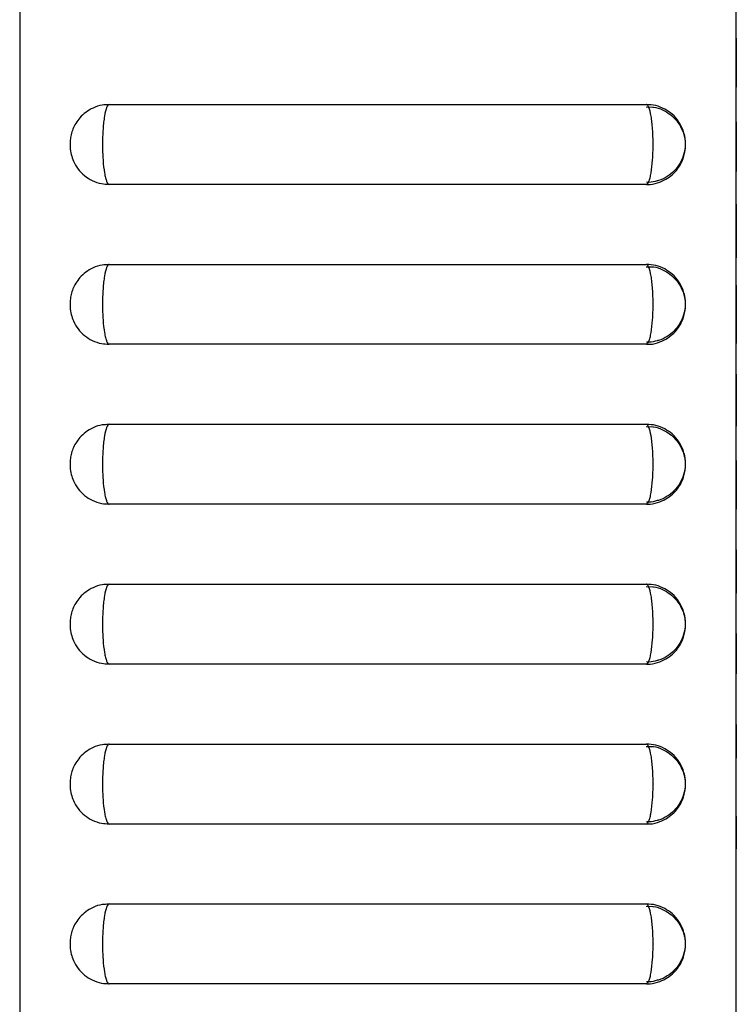
# Model space of a CAD drawing. Units: inches. Extents: x 4 to 21.6, y 2.2 to 15.3.
# Drawn here: x 4.3 to 5.4, y 8.2 to 9.7 of the extents above; entities that cross this region are included whole.
import ezdxf

# ---------------------------------------------------------------- set-up
doc = ezdxf.new("R2010")
doc.units = ezdxf.units.IN
doc.header["$LTSCALE"] = 2
doc.header["$MEASUREMENT"] = 0

msp = doc.modelspace()

# ---------------------------------------------------------------- linework, layer by layer
at = {"color": 7, "linetype": 'Continuous', "lineweight": 25}
for p, q in [((4.3167, 10.9267), (4.3167, 7.2547)), ((5.4367, 10.9267), (5.4367, 7.2547)), ((5.4368, 10.9237), (5.4368, 7.5257)), ((5.4373, 9.6708), (5.4368, 9.6708)), ((5.4373, 9.6708), (5.4373, 9.665)), ((5.4373, 9.665), (5.4368, 9.665)), ((5.4373, 9.665), (5.4368, 9.665)), ((5.4373, 9.665), (5.4368, 9.665)), ((5.4373, 9.6641), (5.4368, 9.6641)), ((5.4373, 9.6591), (5.4368, 9.6591)), ((5.4373, 9.6572), (5.4368, 9.6572)), ((5.4373, 9.665), (5.4373, 9.6642)), ((5.4373, 9.665), (5.4373, 9.665)), ((5.4373, 9.665), (5.4373, 9.665)), ((5.4373, 9.6641), (5.4373, 9.6592)), ((5.4373, 9.6591), (5.4373, 9.6572)), ((5.4373, 9.6572), (5.4373, 9.6123)), ((5.4368, 9.6123), (5.4373, 9.6123)), ((5.4368, 9.6089), (5.4373, 9.6089)), ((5.4368, 9.6067), (5.4373, 9.6067)), ((5.4373, 9.6123), (5.4373, 9.6089)), ((5.4373, 9.6088), (5.4373, 9.6067)), ((5.4373, 9.6067), (5.4373, 9.602)), ((5.4368, 9.602), (5.4373, 9.602)), ((5.4368, 9.6003), (5.4373, 9.6003)), ((5.4368, 9.5943), (5.4373, 9.5943)), ((5.4373, 9.602), (5.4373, 9.6003)), ((5.4373, 9.6007), (5.4373, 9.5943)), ((4.4567, 9.5672), (5.2967, 9.5672)), ((5.2966, 9.5636), (5.3066, 9.5632)), ((5.4373, 9.5401), (5.4368, 9.5401)), ((5.4373, 9.5401), (5.4368, 9.5401)), ((5.4373, 9.537), (5.4368, 9.537)), ((5.4373, 9.535), (5.4368, 9.535)), ((5.4373, 9.53), (5.4368, 9.53)), ((5.4373, 9.5401), (5.4373, 9.537)), ((5.4373, 9.5401), (5.4373, 9.5401)), ((5.4373, 9.537), (5.4373, 9.535)), ((5.4373, 9.535), (5.4373, 9.53)), ((5.4373, 9.53), (5.4373, 9.5238)), ((5.4373, 9.5238), (5.4368, 9.5238)), ((5.4373, 9.5231), (5.4368, 9.5231)), ((5.4373, 9.5238), (5.4373, 9.5231)), ((5.4373, 9.5231), (5.4373, 9.4816)), ((5.4368, 9.4816), (5.4373, 9.4816)), ((5.4368, 9.4698), (5.4373, 9.4698)), ((5.4373, 9.4816), (5.4373, 9.4698)), ((5.4373, 9.4698), (5.4373, 9.4631)), ((5.4368, 9.4631), (5.4373, 9.4631)), ((5.4368, 9.4626), (5.4373, 9.4626)), ((5.4368, 9.4625), (5.4373, 9.4625)), ((5.4373, 9.4631), (5.4373, 9.4626)), ((5.4373, 9.4626), (5.4373, 9.4625)), ((5.2967, 9.4422), (4.4567, 9.4422)), ((5.4373, 9.4114), (5.4368, 9.4114)), ((5.4373, 9.408), (5.4368, 9.408)), ((5.4373, 9.408), (5.4368, 9.408)), ((5.4373, 9.4079), (5.4368, 9.4079)), ((5.4373, 9.4114), (5.4373, 9.408)), ((5.4373, 9.408), (5.4373, 9.4079)), ((5.4373, 9.408), (5.4373, 9.408)), ((5.4373, 9.4079), (5.4373, 9.4062)), ((5.4373, 9.4064), (5.4368, 9.4064)), ((5.4373, 9.401), (5.4368, 9.401)), ((5.4373, 9.3945), (5.4368, 9.3945)), ((5.4373, 9.4064), (5.4373, 9.4011)), ((5.4373, 9.401), (5.4373, 9.3945)), ((5.4373, 9.3945), (5.4373, 9.3858)), ((5.4373, 9.3861), (5.4368, 9.3861)), ((5.4373, 9.3861), (5.4373, 9.3452)), ((5.4368, 9.3452), (5.4373, 9.3452)), ((5.4373, 9.3452), (5.4373, 9.3444)), ((5.4368, 9.3444), (5.4373, 9.3444)), ((5.4368, 9.337), (5.4373, 9.337)), ((5.4368, 9.332), (5.4373, 9.332)), ((5.4373, 9.3444), (5.4373, 9.337)), ((5.4373, 9.337), (5.4373, 9.332)), ((5.4373, 9.332), (5.4373, 9.3275)), ((4.4567, 9.3172), (5.2967, 9.3172)), ((5.4368, 9.3275), (5.4373, 9.3275)), ((5.2966, 9.3136), (5.3066, 9.3132)), ((5.4373, 9.2848), (5.4368, 9.2848)), ((5.4373, 9.2848), (5.4373, 9.2793)), ((5.4373, 9.2793), (5.4368, 9.2793)), ((5.4373, 9.27), (5.4368, 9.27)), ((5.4373, 9.2793), (5.4373, 9.2701)), ((5.4373, 9.27), (5.4373, 9.2629)), ((5.4373, 9.2629), (5.4368, 9.2629)), ((5.4373, 9.256), (5.4368, 9.256)), ((5.4373, 9.2629), (5.4373, 9.256)), ((5.4373, 9.256), (5.4373, 9.2129)), ((5.4368, 9.2129), (5.4373, 9.2129)), ((5.4368, 9.2117), (5.4373, 9.2117)), ((5.4373, 9.2129), (5.4373, 9.2117)), ((5.4373, 9.2117), (5.4373, 9.2031)), ((5.2967, 9.1922), (4.4567, 9.1922)), ((5.4368, 9.2031), (5.4373, 9.2031)), ((5.4368, 9.1992), (5.4373, 9.1992)), ((5.4368, 9.1933), (5.4373, 9.1933)), ((5.4373, 9.2031), (5.4373, 9.1992)), ((5.4373, 9.1989), (5.4373, 9.1933)), ((5.4373, 9.1457), (5.4368, 9.1457)), ((5.4373, 9.1457), (5.4373, 9.143)), ((5.4373, 9.143), (5.4368, 9.143)), ((5.4373, 9.1418), (5.4368, 9.1418)), ((5.4373, 9.1357), (5.4368, 9.1357)), ((5.4373, 9.143), (5.4373, 9.1418)), ((5.4373, 9.1418), (5.4373, 9.1357)), ((5.4373, 9.1357), (5.4373, 9.1264)), ((5.4373, 9.1264), (5.4368, 9.1264)), ((5.4373, 9.1234), (5.4368, 9.1234)), ((5.4373, 9.1264), (5.4373, 9.1234)), ((5.4373, 9.1234), (5.4373, 9.0802)), ((5.4368, 9.0802), (5.4373, 9.0802)), ((5.4368, 9.0784), (5.4373, 9.0784)), ((5.4368, 9.0739), (5.4373, 9.0739)), ((5.4373, 9.0802), (5.4373, 9.0784)), ((5.4373, 9.0784), (5.4373, 9.0739)), ((5.4373, 9.0739), (5.4373, 9.067)), ((4.4567, 9.0672), (5.2967, 9.0672)), ((5.2966, 9.0636), (5.3066, 9.0632)), ((5.4368, 9.067), (5.4373, 9.067)), ((5.4368, 9.0662), (5.4373, 9.0662)), ((5.4368, 9.0644), (5.4373, 9.0644)), ((5.4373, 9.067), (5.4373, 9.0662)), ((5.4373, 9.0662), (5.4373, 9.0644)), ((5.4373, 9.0108), (5.4368, 9.0108)), ((5.4373, 9.0077), (5.4368, 9.0077)), ((5.4373, 9.0108), (5.4373, 9.0075)), ((5.4373, 9.0077), (5.4373, 8.9958)), ((5.4373, 8.9962), (5.4368, 8.9962)), ((5.4373, 8.993), (5.4368, 8.993)), ((5.4373, 8.9962), (5.4373, 8.993)), ((5.4373, 8.993), (5.4373, 8.9491)), ((5.4368, 8.9491), (5.4373, 8.9491)), ((5.4368, 8.9448), (5.4373, 8.9448)), ((5.4373, 8.9491), (5.4373, 8.9448)), ((5.4373, 8.9448), (5.4373, 8.9423)), ((5.2967, 8.9422), (4.4567, 8.9422)), ((5.4368, 8.9423), (5.4373, 8.9423)), ((5.4368, 8.9388), (5.4373, 8.9388)), ((5.4368, 8.9363), (5.4373, 8.9363)), ((5.4368, 8.9346), (5.4373, 8.9346)), ((5.4373, 8.9423), (5.4373, 8.9388)), ((5.4373, 8.9388), (5.4373, 8.9363)), ((5.4373, 8.9363), (5.4373, 8.9346)), ((5.4373, 8.8709), (5.4368, 8.8709)), ((5.4373, 8.8696), (5.4368, 8.8696)), ((5.4373, 8.8696), (5.4368, 8.8696)), ((5.4373, 8.8696), (5.4368, 8.8696)), ((5.4373, 8.8696), (5.4368, 8.8696)), ((5.4373, 8.8709), (5.4373, 8.8696)), ((5.4373, 8.8696), (5.4373, 8.8661)), ((5.4373, 8.8696), (5.4373, 8.8696)), ((5.4373, 8.8696), (5.4373, 8.8696)), ((5.4373, 8.8696), (5.4373, 8.8696)), ((5.4373, 8.8661), (5.4368, 8.8661)), ((5.4373, 8.8632), (5.4368, 8.8632)), ((5.4373, 8.8578), (5.4368, 8.8578)), ((5.4373, 8.8661), (5.4373, 8.8632)), ((5.4373, 8.8632), (5.4373, 8.8578)), ((5.4373, 8.8578), (5.4373, 8.816)), ((4.4567, 8.8172), (5.2967, 8.8172)), ((5.2966, 8.8136), (5.3066, 8.8132)), ((5.4368, 8.816), (5.4373, 8.816)), ((5.4368, 8.8118), (5.4373, 8.8118)), ((5.4368, 8.8085), (5.4373, 8.8085)), ((5.4368, 8.8082), (5.4373, 8.8082)), ((5.4368, 8.8071), (5.4373, 8.8071)), ((5.4373, 8.8157), (5.4373, 8.8118)), ((5.4373, 8.8117), (5.4373, 8.8085)), ((5.4373, 8.8085), (5.4373, 8.8082)), ((5.4373, 8.8082), (5.4373, 8.8071)), ((5.4373, 8.8071), (5.4373, 8.8033)), ((5.4368, 8.8033), (5.4373, 8.8033)), ((5.4373, 8.7399), (5.4368, 8.7399)), ((5.4373, 8.7376), (5.4368, 8.7376)), ((5.4373, 8.7371), (5.4368, 8.7371)), ((5.4373, 8.735), (5.4368, 8.735)), ((5.4373, 8.7347), (5.4368, 8.7347)), ((5.4373, 8.7311), (5.4368, 8.7311)), ((5.4373, 8.7399), (5.4373, 8.7376)), ((5.4373, 8.7376), (5.4373, 8.7371)), ((5.4373, 8.7371), (5.4373, 8.735)), ((5.4373, 8.735), (5.4373, 8.7347)), ((5.4373, 8.7347), (5.4373, 8.7311)), ((5.4373, 8.7311), (5.4373, 8.7274)), ((5.4373, 8.7274), (5.4368, 8.7274)), ((5.4373, 8.7274), (5.4373, 8.6853)), ((5.2967, 8.6922), (4.4567, 8.6922)), ((5.4368, 8.6853), (5.4373, 8.6853)), ((5.4368, 8.6839), (5.4373, 8.6839)), ((5.4373, 8.6855), (5.4373, 8.6839)), ((5.4373, 8.6839), (5.4373, 8.677)), ((5.4368, 8.677), (5.4373, 8.677)), ((5.4373, 8.5976), (5.4368, 8.5976)), ((5.4373, 8.5973), (5.4368, 8.5973)), ((5.4373, 8.5973), (5.4368, 8.5973)), ((5.4373, 8.5956), (5.4368, 8.5956)), ((5.4373, 8.5932), (5.4368, 8.5932)), ((5.4373, 8.5924), (5.4368, 8.5924)), ((5.4373, 8.5914), (5.4368, 8.5914)), ((5.4373, 8.5976), (5.4373, 8.5973)), ((5.4373, 8.5973), (5.4373, 8.5956)), ((5.4373, 8.5973), (5.4373, 8.5973)), ((5.4373, 8.5956), (5.4373, 8.5931)), ((5.4373, 8.5932), (5.4373, 8.5924)), ((5.4373, 8.5924), (5.4373, 8.5914)), ((5.4373, 8.5914), (5.4373, 8.5491)), ((4.4567, 8.5672), (5.2967, 8.5672)), ((5.2966, 8.5636), (5.3066, 8.5632)), ((5.4368, 8.5491), (5.4373, 8.5491)), ((5.4368, 8.5462), (5.4373, 8.5462)), ((5.4368, 8.5456), (5.4373, 8.5456)), ((5.4368, 8.5452), (5.4373, 8.5452)), ((5.4373, 8.5489), (5.4373, 8.5462)), ((5.4373, 8.5463), (5.4373, 8.5456)), ((5.4373, 8.5457), (5.4373, 8.5452)), ((5.4373, 8.4546), (5.4368, 8.4546)), ((5.4373, 8.4524), (5.4368, 8.4524)), ((5.4373, 8.4524), (5.4368, 8.4524)), ((5.4373, 8.4546), (5.4373, 8.4525)), ((5.4373, 8.4524), (5.4373, 8.4512)), ((5.4373, 8.4524), (5.4373, 8.4524)), ((5.2967, 8.4422), (4.4567, 8.4422)), ((5.4373, 8.4512), (5.4368, 8.4512)), ((5.4373, 8.4512), (5.4373, 8.4034)), ((5.4368, 8.4034), (5.4373, 8.4034)), ((5.4368, 8.4032), (5.4373, 8.4032)), ((5.4373, 8.4034), (5.4373, 8.4032)), ((4.4567, 8.3172), (5.2967, 8.3172)), ((5.2966, 8.3136), (5.3066, 8.3132)), ((5.2967, 8.1922), (4.4567, 8.1922))]:
    msp.add_line(p, q, dxfattribs=at)
for points, knots in [([(4.4556, 9.5666), (4.4523, 9.5666), (4.444, 9.5667), (4.4317, 9.5623), (4.4199, 9.5555), (4.4109, 9.547), (4.4043, 9.5381), (4.3998, 9.5291), (4.397, 9.5202), (4.3954, 9.5106), (4.3952, 9.5001), (4.3969, 9.4891), (4.4008, 9.4774), (4.4076, 9.466), (4.4177, 9.4555), (4.4301, 9.4477), (4.4434, 9.4429), (4.4526, 9.4426), (4.4567, 9.4425)], [0, 0, 0, 0, 0.050852, 0.12838, 0.198087, 0.261774, 0.318799, 0.369752, 0.417455, 0.462378, 0.519978, 0.580122, 0.63493, 0.709948, 0.784373, 0.857886, 0.936187, 1, 1, 1, 1]), ([(4.4567, 9.5672), (4.4553, 9.5672), (4.4539, 9.5655), (4.4514, 9.5593), (4.4502, 9.5546), (4.4487, 9.546), (4.4483, 9.5428), (4.4475, 9.536), (4.4472, 9.5324), (4.4467, 9.5248), (4.4465, 9.5208), (4.4462, 9.5129), (4.4461, 9.5088), (4.4461, 9.4964), (4.4464, 9.4882), (4.4475, 9.4732), (4.4483, 9.4662), (4.4497, 9.4576), (4.4503, 9.4549), (4.4514, 9.4504), (4.452, 9.4485), (4.4533, 9.4454), (4.4539, 9.4442), (4.4553, 9.4426), (4.456, 9.4422), (4.4567, 9.4422)], [0, 0, 0, 0, 0.125, 0.125, 0.25, 0.25, 0.3125, 0.3125, 0.375, 0.375, 0.4375, 0.4375, 0.5, 0.5, 0.625, 0.625, 0.75, 0.75, 0.8125, 0.8125, 0.875, 0.875, 0.9375, 0.9375, 1, 1, 1, 1]), ([(5.2972, 9.4423), (5.2976, 9.4423), (5.3033, 9.4417), (5.3138, 9.4442), (5.3271, 9.4497), (5.3375, 9.4573), (5.3455, 9.466), (5.3512, 9.4751), (5.3549, 9.4841), (5.3571, 9.493), (5.3583, 9.5043), (5.3575, 9.5159), (5.3538, 9.5286), (5.3478, 9.5407), (5.3379, 9.552), (5.3253, 9.5606), (5.3115, 9.5662), (5.3016, 9.5668), (5.2966, 9.5671)], [0, 0, 0, 0, 0.005924, 0.089343, 0.161763, 0.227591, 0.287889, 0.343349, 0.392247, 0.438035, 0.484938, 0.567469, 0.616731, 0.68922, 0.773835, 0.846315, 0.924354, 1, 1, 1, 1]), ([(5.2967, 9.4422), (5.298, 9.4422), (5.2994, 9.4438), (5.3013, 9.4485), (5.3019, 9.4504), (5.3031, 9.4549), (5.3036, 9.4576), (5.3051, 9.4662), (5.3059, 9.4732), (5.3069, 9.4882), (5.3072, 9.4964), (5.3072, 9.5088), (5.3071, 9.5129), (5.3069, 9.5208), (5.3067, 9.5248), (5.3061, 9.5324), (5.3058, 9.536), (5.305, 9.5428), (5.3046, 9.546), (5.3031, 9.5546), (5.302, 9.5593), (5.2994, 9.5655), (5.298, 9.5672), (5.2967, 9.5672)], [0, 0, 0, 0, 0.125, 0.125, 0.1875, 0.1875, 0.25, 0.25, 0.375, 0.375, 0.5, 0.5, 0.5625, 0.5625, 0.625, 0.625, 0.6875, 0.6875, 0.75, 0.75, 0.875, 0.875, 1, 1, 1, 1]), ([(5.3066, 9.5632), (5.307, 9.5632), (5.3124, 9.563), (5.3218, 9.5591), (5.3334, 9.5525), (5.3424, 9.5441), (5.3489, 9.5352), (5.3533, 9.5263), (5.356, 9.5178), (5.3573, 9.5103), (5.3573, 9.5057), (5.3574, 9.5036)], [0, 0, 0, 0, 0.01688, 0.189773, 0.34542, 0.487468, 0.617527, 0.733039, 0.835068, 0.927683, 1, 1, 1, 1]), ([(5.3574, 9.5036), (5.3573, 9.5022), (5.357, 9.4958), (5.3546, 9.4858), (5.3486, 9.4735), (5.3405, 9.4629), (5.3291, 9.4541), (5.3201, 9.449), (5.3145, 9.448), (5.3138, 9.4479)], [0, 0, 0, 0, 0.054764, 0.2550364, 0.4012166, 0.5982188, 0.7745921, 0.9721909, 1, 1, 1, 1]), ([(5.3138, 9.4479), (5.3095, 9.4466), (5.3039, 9.4449), (5.2982, 9.4455), (5.2969, 9.4456)], [0, 0, 0, 0, 0.778052, 1, 1, 1, 1]), ([(4.4556, 9.3166), (4.4523, 9.3166), (4.444, 9.3167), (4.4317, 9.3123), (4.4199, 9.3055), (4.4109, 9.297), (4.4043, 9.2881), (4.3998, 9.2791), (4.397, 9.2702), (4.3954, 9.2606), (4.3952, 9.2501), (4.3969, 9.2391), (4.4008, 9.2274), (4.4076, 9.216), (4.4177, 9.2055), (4.4301, 9.1977), (4.4434, 9.1929), (4.4526, 9.1926), (4.4567, 9.1925)], [0, 0, 0, 0, 0.050852, 0.1283801, 0.1980875, 0.2617742, 0.3187989, 0.3697515, 0.4174548, 0.462378, 0.5199782, 0.5801224, 0.6349301, 0.7099478, 0.7843729, 0.8578857, 0.9361867, 1, 1, 1, 1]), ([(4.4567, 9.3172), (4.4553, 9.3172), (4.4539, 9.3155), (4.4514, 9.3093), (4.4502, 9.3046), (4.4487, 9.296), (4.4483, 9.2928), (4.4475, 9.286), (4.4472, 9.2824), (4.4467, 9.2748), (4.4465, 9.2708), (4.4462, 9.2629), (4.4461, 9.2588), (4.4461, 9.2464), (4.4464, 9.2382), (4.4475, 9.2232), (4.4483, 9.2162), (4.4497, 9.2076), (4.4503, 9.2049), (4.4514, 9.2004), (4.452, 9.1985), (4.4533, 9.1954), (4.4539, 9.1942), (4.4553, 9.1926), (4.456, 9.1922), (4.4567, 9.1922)], [0, 0, 0, 0, 0.125, 0.125, 0.25, 0.25, 0.3125, 0.3125, 0.375, 0.375, 0.4375, 0.4375, 0.5, 0.5, 0.625, 0.625, 0.75, 0.75, 0.8125, 0.8125, 0.875, 0.875, 0.9375, 0.9375, 1, 1, 1, 1]), ([(5.2972, 9.1923), (5.2976, 9.1923), (5.3033, 9.1917), (5.3138, 9.1942), (5.3271, 9.1997), (5.3375, 9.2073), (5.3455, 9.216), (5.3512, 9.2251), (5.3549, 9.2341), (5.3571, 9.243), (5.3583, 9.2543), (5.3575, 9.2659), (5.3538, 9.2786), (5.3478, 9.2907), (5.3379, 9.302), (5.3253, 9.3106), (5.3115, 9.3162), (5.3016, 9.3168), (5.2966, 9.3171)], [0, 0, 0, 0, 0.005924, 0.089343, 0.161763, 0.227591, 0.287889, 0.343349, 0.392247, 0.438035, 0.484938, 0.567469, 0.616731, 0.68922, 0.773835, 0.846315, 0.924354, 1, 1, 1, 1]), ([(5.2967, 9.1922), (5.298, 9.1922), (5.2994, 9.1938), (5.3013, 9.1985), (5.3019, 9.2004), (5.3031, 9.2049), (5.3036, 9.2076), (5.3051, 9.2162), (5.3059, 9.2232), (5.3069, 9.2382), (5.3072, 9.2464), (5.3072, 9.2588), (5.3071, 9.2629), (5.3069, 9.2708), (5.3067, 9.2748), (5.3061, 9.2824), (5.3058, 9.286), (5.305, 9.2928), (5.3046, 9.296), (5.3031, 9.3046), (5.302, 9.3093), (5.2994, 9.3155), (5.298, 9.3172), (5.2967, 9.3172)], [0, 0, 0, 0, 0.125, 0.125, 0.1875, 0.1875, 0.25, 0.25, 0.375, 0.375, 0.5, 0.5, 0.5625, 0.5625, 0.625, 0.625, 0.6875, 0.6875, 0.75, 0.75, 0.875, 0.875, 1, 1, 1, 1]), ([(5.3066, 9.3132), (5.307, 9.3132), (5.3124, 9.313), (5.3218, 9.3091), (5.3334, 9.3025), (5.3424, 9.2941), (5.3489, 9.2852), (5.3533, 9.2763), (5.356, 9.2678), (5.3573, 9.2603), (5.3573, 9.2557), (5.3574, 9.2536)], [0, 0, 0, 0, 0.01688, 0.189773, 0.34542, 0.487468, 0.617527, 0.733039, 0.835068, 0.927683, 1, 1, 1, 1]), ([(5.3574, 9.2536), (5.3573, 9.2522), (5.357, 9.2458), (5.3546, 9.2358), (5.3486, 9.2235), (5.3405, 9.2129), (5.3291, 9.2041), (5.3201, 9.199), (5.3145, 9.198), (5.3138, 9.1979)], [0, 0, 0, 0, 0.054764, 0.255036, 0.401217, 0.598219, 0.774592, 0.972191, 1, 1, 1, 1]), ([(5.3138, 9.1979), (5.3095, 9.1966), (5.3039, 9.1949), (5.2982, 9.1955), (5.2969, 9.1956)], [0, 0, 0, 0, 0.7780516, 1, 1, 1, 1]), ([(4.4556, 9.0666), (4.4523, 9.0666), (4.444, 9.0667), (4.4317, 9.0623), (4.4199, 9.0555), (4.4109, 9.047), (4.4043, 9.0381), (4.3998, 9.0291), (4.397, 9.0202), (4.3954, 9.0106), (4.3952, 9.0001), (4.3969, 8.9891), (4.4008, 8.9774), (4.4076, 8.966), (4.4177, 8.9555), (4.4301, 8.9477), (4.4434, 8.9429), (4.4526, 8.9426), (4.4567, 8.9425)], [0, 0, 0, 0, 0.050852, 0.12838, 0.198087, 0.261774, 0.318799, 0.369752, 0.417455, 0.462378, 0.519978, 0.580122, 0.63493, 0.709948, 0.784373, 0.857886, 0.936187, 1, 1, 1, 1]), ([(4.4567, 9.0672), (4.4553, 9.0672), (4.4539, 9.0655), (4.4514, 9.0593), (4.4502, 9.0546), (4.4487, 9.046), (4.4483, 9.0428), (4.4475, 9.036), (4.4472, 9.0324), (4.4467, 9.0248), (4.4465, 9.0208), (4.4462, 9.0129), (4.4461, 9.0088), (4.4461, 8.9964), (4.4464, 8.9882), (4.4475, 8.9732), (4.4483, 8.9662), (4.4497, 8.9576), (4.4503, 8.9549), (4.4514, 8.9504), (4.452, 8.9485), (4.4533, 8.9454), (4.4539, 8.9442), (4.4553, 8.9426), (4.456, 8.9422), (4.4567, 8.9422)], [0, 0, 0, 0, 0.125, 0.125, 0.25, 0.25, 0.3125, 0.3125, 0.375, 0.375, 0.4375, 0.4375, 0.5, 0.5, 0.625, 0.625, 0.75, 0.75, 0.8125, 0.8125, 0.875, 0.875, 0.9375, 0.9375, 1, 1, 1, 1]), ([(5.2972, 8.9423), (5.2976, 8.9423), (5.3033, 8.9417), (5.3138, 8.9442), (5.3271, 8.9497), (5.3375, 8.9573), (5.3455, 8.966), (5.3512, 8.9751), (5.3549, 8.9841), (5.3571, 8.993), (5.3583, 9.0043), (5.3575, 9.0159), (5.3538, 9.0286), (5.3478, 9.0407), (5.3379, 9.052), (5.3253, 9.0606), (5.3115, 9.0662), (5.3016, 9.0668), (5.2966, 9.0671)], [0, 0, 0, 0, 0.0059239, 0.0893431, 0.1617625, 0.2275911, 0.2878893, 0.3433486, 0.3922472, 0.4380348, 0.4849383, 0.5674695, 0.6167306, 0.6892202, 0.7738352, 0.846315, 0.9243535, 1, 1, 1, 1]), ([(5.2967, 8.9422), (5.298, 8.9422), (5.2994, 8.9438), (5.3013, 8.9485), (5.3019, 8.9504), (5.3031, 8.9549), (5.3036, 8.9576), (5.3051, 8.9662), (5.3059, 8.9732), (5.3069, 8.9882), (5.3072, 8.9964), (5.3072, 9.0088), (5.3071, 9.0129), (5.3069, 9.0208), (5.3067, 9.0248), (5.3061, 9.0324), (5.3058, 9.036), (5.305, 9.0428), (5.3046, 9.046), (5.3031, 9.0546), (5.302, 9.0593), (5.2994, 9.0655), (5.298, 9.0672), (5.2967, 9.0672)], [0, 0, 0, 0, 0.125, 0.125, 0.1875, 0.1875, 0.25, 0.25, 0.375, 0.375, 0.5, 0.5, 0.5625, 0.5625, 0.625, 0.625, 0.6875, 0.6875, 0.75, 0.75, 0.875, 0.875, 1, 1, 1, 1]), ([(5.3066, 9.0632), (5.307, 9.0632), (5.3124, 9.063), (5.3218, 9.0591), (5.3334, 9.0525), (5.3424, 9.0441), (5.3489, 9.0352), (5.3533, 9.0263), (5.356, 9.0178), (5.3573, 9.0103), (5.3573, 9.0057), (5.3574, 9.0036)], [0, 0, 0, 0, 0.01688, 0.189773, 0.34542, 0.487468, 0.617527, 0.733039, 0.835068, 0.927683, 1, 1, 1, 1]), ([(5.3574, 9.0036), (5.3573, 9.0022), (5.357, 8.9958), (5.3546, 8.9858), (5.3486, 8.9735), (5.3405, 8.9629), (5.3291, 8.9541), (5.3201, 8.949), (5.3145, 8.948), (5.3138, 8.9479)], [0, 0, 0, 0, 0.054764, 0.255036, 0.401217, 0.598219, 0.774592, 0.972191, 1, 1, 1, 1]), ([(5.3138, 8.9479), (5.3095, 8.9466), (5.3039, 8.9449), (5.2982, 8.9455), (5.2969, 8.9456)], [0, 0, 0, 0, 0.778052, 1, 1, 1, 1]), ([(4.4556, 8.8166), (4.4523, 8.8166), (4.444, 8.8167), (4.4317, 8.8123), (4.4199, 8.8055), (4.4109, 8.797), (4.4043, 8.7881), (4.3998, 8.7791), (4.397, 8.7702), (4.3954, 8.7606), (4.3952, 8.7501), (4.3969, 8.7391), (4.4008, 8.7274), (4.4076, 8.716), (4.4177, 8.7055), (4.4301, 8.6977), (4.4434, 8.6929), (4.4526, 8.6926), (4.4567, 8.6925)], [0, 0, 0, 0, 0.050852, 0.12838, 0.198087, 0.261774, 0.318799, 0.369752, 0.417455, 0.462378, 0.519978, 0.580122, 0.63493, 0.709948, 0.784373, 0.857886, 0.936187, 1, 1, 1, 1]), ([(4.4567, 8.8172), (4.4553, 8.8172), (4.4539, 8.8155), (4.4514, 8.8093), (4.4502, 8.8046), (4.4487, 8.796), (4.4483, 8.7928), (4.4475, 8.786), (4.4472, 8.7824), (4.4467, 8.7748), (4.4465, 8.7708), (4.4462, 8.7629), (4.4461, 8.7588), (4.4461, 8.7464), (4.4464, 8.7382), (4.4475, 8.7232), (4.4483, 8.7162), (4.4497, 8.7076), (4.4503, 8.7049), (4.4514, 8.7004), (4.452, 8.6985), (4.4533, 8.6954), (4.4539, 8.6942), (4.4553, 8.6926), (4.456, 8.6922), (4.4567, 8.6922)], [0, 0, 0, 0, 0.125, 0.125, 0.25, 0.25, 0.3125, 0.3125, 0.375, 0.375, 0.4375, 0.4375, 0.5, 0.5, 0.625, 0.625, 0.75, 0.75, 0.8125, 0.8125, 0.875, 0.875, 0.9375, 0.9375, 1, 1, 1, 1]), ([(5.2972, 8.6923), (5.2976, 8.6923), (5.3033, 8.6917), (5.3138, 8.6942), (5.3271, 8.6997), (5.3375, 8.7073), (5.3455, 8.716), (5.3512, 8.7251), (5.3549, 8.7341), (5.3571, 8.743), (5.3583, 8.7543), (5.3575, 8.7659), (5.3538, 8.7786), (5.3478, 8.7907), (5.3379, 8.802), (5.3253, 8.8106), (5.3115, 8.8162), (5.3016, 8.8168), (5.2966, 8.8171)], [0, 0, 0, 0, 0.005924, 0.089343, 0.161763, 0.227591, 0.287889, 0.343349, 0.392247, 0.438035, 0.484938, 0.567469, 0.616731, 0.68922, 0.773835, 0.846315, 0.924354, 1, 1, 1, 1]), ([(5.2967, 8.6922), (5.298, 8.6922), (5.2994, 8.6938), (5.3013, 8.6985), (5.3019, 8.7004), (5.3031, 8.7049), (5.3036, 8.7076), (5.3051, 8.7162), (5.3059, 8.7232), (5.3069, 8.7382), (5.3072, 8.7464), (5.3072, 8.7588), (5.3071, 8.7629), (5.3069, 8.7708), (5.3067, 8.7748), (5.3061, 8.7824), (5.3058, 8.786), (5.305, 8.7928), (5.3046, 8.796), (5.3031, 8.8046), (5.302, 8.8093), (5.2994, 8.8155), (5.298, 8.8172), (5.2967, 8.8172)], [0, 0, 0, 0, 0.125, 0.125, 0.1875, 0.1875, 0.25, 0.25, 0.375, 0.375, 0.5, 0.5, 0.5625, 0.5625, 0.625, 0.625, 0.6875, 0.6875, 0.75, 0.75, 0.875, 0.875, 1, 1, 1, 1]), ([(5.3066, 8.8132), (5.307, 8.8132), (5.3124, 8.813), (5.3218, 8.8091), (5.3334, 8.8025), (5.3424, 8.7941), (5.3489, 8.7852), (5.3533, 8.7763), (5.356, 8.7678), (5.3573, 8.7603), (5.3573, 8.7557), (5.3574, 8.7536)], [0, 0, 0, 0, 0.01688, 0.189773, 0.34542, 0.487468, 0.617527, 0.733039, 0.835068, 0.927683, 1, 1, 1, 1]), ([(5.3574, 8.7536), (5.3573, 8.7522), (5.357, 8.7458), (5.3546, 8.7358), (5.3486, 8.7235), (5.3405, 8.7129), (5.3291, 8.7041), (5.3201, 8.699), (5.3145, 8.698), (5.3138, 8.6979)], [0, 0, 0, 0, 0.054764, 0.255036, 0.401217, 0.598219, 0.774592, 0.972191, 1, 1, 1, 1]), ([(5.3138, 8.6979), (5.3095, 8.6966), (5.3039, 8.6949), (5.2982, 8.6955), (5.2969, 8.6956)], [0, 0, 0, 0, 0.778052, 1, 1, 1, 1]), ([(4.4556, 8.5666), (4.4523, 8.5666), (4.444, 8.5667), (4.4317, 8.5623), (4.4199, 8.5555), (4.4109, 8.547), (4.4043, 8.5381), (4.3998, 8.5291), (4.397, 8.5202), (4.3954, 8.5106), (4.3952, 8.5001), (4.3969, 8.4891), (4.4008, 8.4774), (4.4076, 8.466), (4.4177, 8.4555), (4.4301, 8.4477), (4.4434, 8.4429), (4.4526, 8.4426), (4.4567, 8.4425)], [0, 0, 0, 0, 0.050852, 0.12838, 0.198087, 0.261774, 0.318799, 0.369752, 0.417455, 0.462378, 0.519978, 0.580122, 0.63493, 0.709948, 0.784373, 0.857886, 0.936187, 1, 1, 1, 1]), ([(4.4567, 8.5672), (4.4553, 8.5672), (4.4539, 8.5655), (4.4514, 8.5593), (4.4502, 8.5546), (4.4487, 8.546), (4.4483, 8.5428), (4.4475, 8.536), (4.4472, 8.5324), (4.4467, 8.5248), (4.4465, 8.5208), (4.4462, 8.5129), (4.4461, 8.5088), (4.4461, 8.4964), (4.4464, 8.4882), (4.4475, 8.4732), (4.4483, 8.4662), (4.4497, 8.4576), (4.4503, 8.4549), (4.4514, 8.4504), (4.452, 8.4485), (4.4533, 8.4454), (4.4539, 8.4442), (4.4553, 8.4426), (4.456, 8.4422), (4.4567, 8.4422)], [0, 0, 0, 0, 0.125, 0.125, 0.25, 0.25, 0.3125, 0.3125, 0.375, 0.375, 0.4375, 0.4375, 0.5, 0.5, 0.625, 0.625, 0.75, 0.75, 0.8125, 0.8125, 0.875, 0.875, 0.9375, 0.9375, 1, 1, 1, 1]), ([(5.2972, 8.4423), (5.2976, 8.4423), (5.3033, 8.4417), (5.3138, 8.4442), (5.3271, 8.4497), (5.3375, 8.4573), (5.3455, 8.466), (5.3512, 8.4751), (5.3549, 8.4841), (5.3571, 8.493), (5.3583, 8.5043), (5.3575, 8.5159), (5.3538, 8.5286), (5.3478, 8.5407), (5.3379, 8.552), (5.3253, 8.5606), (5.3115, 8.5662), (5.3016, 8.5668), (5.2966, 8.5671)], [0, 0, 0, 0, 0.005924, 0.089343, 0.161763, 0.227591, 0.287889, 0.343349, 0.392247, 0.438035, 0.484938, 0.567469, 0.616731, 0.68922, 0.773835, 0.846315, 0.924354, 1, 1, 1, 1]), ([(5.2967, 8.4422), (5.298, 8.4422), (5.2994, 8.4438), (5.3013, 8.4485), (5.3019, 8.4504), (5.3031, 8.4549), (5.3036, 8.4576), (5.3051, 8.4662), (5.3059, 8.4732), (5.3069, 8.4882), (5.3072, 8.4964), (5.3072, 8.5088), (5.3071, 8.5129), (5.3069, 8.5208), (5.3067, 8.5248), (5.3061, 8.5324), (5.3058, 8.536), (5.305, 8.5428), (5.3046, 8.546), (5.3031, 8.5546), (5.302, 8.5593), (5.2994, 8.5655), (5.298, 8.5672), (5.2967, 8.5672)], [0, 0, 0, 0, 0.125, 0.125, 0.1875, 0.1875, 0.25, 0.25, 0.375, 0.375, 0.5, 0.5, 0.5625, 0.5625, 0.625, 0.625, 0.6875, 0.6875, 0.75, 0.75, 0.875, 0.875, 1, 1, 1, 1]), ([(5.3066, 8.5632), (5.307, 8.5632), (5.3124, 8.563), (5.3218, 8.5591), (5.3334, 8.5525), (5.3424, 8.5441), (5.3489, 8.5352), (5.3533, 8.5263), (5.356, 8.5178), (5.3573, 8.5103), (5.3573, 8.5057), (5.3574, 8.5036)], [0, 0, 0, 0, 0.0168796, 0.1897732, 0.3454198, 0.4874679, 0.6175269, 0.7330394, 0.8350678, 0.9276834, 1, 1, 1, 1]), ([(5.3574, 8.5036), (5.3573, 8.5022), (5.357, 8.4958), (5.3546, 8.4858), (5.3486, 8.4735), (5.3405, 8.4629), (5.3291, 8.4541), (5.3201, 8.449), (5.3145, 8.448), (5.3138, 8.4479)], [0, 0, 0, 0, 0.054764, 0.255036, 0.401217, 0.598219, 0.774592, 0.972191, 1, 1, 1, 1]), ([(5.3138, 8.4479), (5.3095, 8.4466), (5.3039, 8.4449), (5.2982, 8.4455), (5.2969, 8.4456)], [0, 0, 0, 0, 0.778052, 1, 1, 1, 1]), ([(4.4556, 8.3166), (4.4523, 8.3166), (4.444, 8.3167), (4.4317, 8.3123), (4.4199, 8.3055), (4.4109, 8.297), (4.4043, 8.2881), (4.3998, 8.2791), (4.397, 8.2702), (4.3954, 8.2606), (4.3952, 8.2501), (4.3969, 8.2391), (4.4008, 8.2274), (4.4076, 8.216), (4.4177, 8.2055), (4.4301, 8.1977), (4.4434, 8.1929), (4.4526, 8.1926), (4.4567, 8.1925)], [0, 0, 0, 0, 0.050852, 0.12838, 0.198087, 0.261774, 0.318799, 0.369752, 0.417455, 0.462378, 0.519978, 0.580122, 0.63493, 0.709948, 0.784373, 0.857886, 0.936187, 1, 1, 1, 1]), ([(4.4567, 8.3172), (4.4553, 8.3172), (4.4539, 8.3155), (4.4514, 8.3093), (4.4502, 8.3046), (4.4487, 8.296), (4.4483, 8.2928), (4.4475, 8.286), (4.4472, 8.2824), (4.4467, 8.2748), (4.4465, 8.2708), (4.4462, 8.2629), (4.4461, 8.2588), (4.4461, 8.2464), (4.4464, 8.2382), (4.4475, 8.2232), (4.4483, 8.2162), (4.4497, 8.2076), (4.4503, 8.2049), (4.4514, 8.2004), (4.452, 8.1985), (4.4533, 8.1954), (4.4539, 8.1942), (4.4553, 8.1926), (4.456, 8.1922), (4.4567, 8.1922)], [0, 0, 0, 0, 0.125, 0.125, 0.25, 0.25, 0.3125, 0.3125, 0.375, 0.375, 0.4375, 0.4375, 0.5, 0.5, 0.625, 0.625, 0.75, 0.75, 0.8125, 0.8125, 0.875, 0.875, 0.9375, 0.9375, 1, 1, 1, 1]), ([(5.2972, 8.1923), (5.2976, 8.1923), (5.3033, 8.1917), (5.3138, 8.1942), (5.3271, 8.1997), (5.3375, 8.2073), (5.3455, 8.216), (5.3512, 8.2251), (5.3549, 8.2341), (5.3571, 8.243), (5.3583, 8.2543), (5.3575, 8.2659), (5.3538, 8.2786), (5.3478, 8.2907), (5.3379, 8.302), (5.3253, 8.3106), (5.3115, 8.3162), (5.3016, 8.3168), (5.2966, 8.3171)], [0, 0, 0, 0, 0.005924, 0.089343, 0.161763, 0.227591, 0.287889, 0.343349, 0.392247, 0.438035, 0.484938, 0.567469, 0.616731, 0.68922, 0.773835, 0.846315, 0.924354, 1, 1, 1, 1]), ([(5.2967, 8.1922), (5.298, 8.1922), (5.2994, 8.1938), (5.3013, 8.1985), (5.3019, 8.2004), (5.3031, 8.2049), (5.3036, 8.2076), (5.3051, 8.2162), (5.3059, 8.2232), (5.3069, 8.2382), (5.3072, 8.2464), (5.3072, 8.2588), (5.3071, 8.2629), (5.3069, 8.2708), (5.3067, 8.2748), (5.3061, 8.2824), (5.3058, 8.286), (5.305, 8.2928), (5.3046, 8.296), (5.3031, 8.3046), (5.302, 8.3093), (5.2994, 8.3155), (5.298, 8.3172), (5.2967, 8.3172)], [0, 0, 0, 0, 0.125, 0.125, 0.1875, 0.1875, 0.25, 0.25, 0.375, 0.375, 0.5, 0.5, 0.5625, 0.5625, 0.625, 0.625, 0.6875, 0.6875, 0.75, 0.75, 0.875, 0.875, 1, 1, 1, 1]), ([(5.3066, 8.3132), (5.307, 8.3132), (5.3124, 8.313), (5.3218, 8.3091), (5.3334, 8.3025), (5.3424, 8.2941), (5.3489, 8.2852), (5.3533, 8.2763), (5.356, 8.2678), (5.3573, 8.2603), (5.3573, 8.2557), (5.3574, 8.2536)], [0, 0, 0, 0, 0.01688, 0.189773, 0.34542, 0.487468, 0.617527, 0.733039, 0.835068, 0.927683, 1, 1, 1, 1]), ([(5.3574, 8.2536), (5.3573, 8.2522), (5.357, 8.2458), (5.3546, 8.2358), (5.3486, 8.2235), (5.3405, 8.2129), (5.3291, 8.2041), (5.3201, 8.199), (5.3145, 8.198), (5.3138, 8.1979)], [0, 0, 0, 0, 0.054764, 0.255036, 0.401217, 0.598219, 0.774592, 0.972191, 1, 1, 1, 1]), ([(5.3138, 8.1979), (5.3095, 8.1966), (5.3039, 8.1949), (5.2982, 8.1955), (5.2969, 8.1956)], [0, 0, 0, 0, 0.7780516, 1, 1, 1, 1])]:
    msp.add_open_spline(points, degree=3, knots=knots, dxfattribs=at)

doc.saveas('drawing.dxf')
